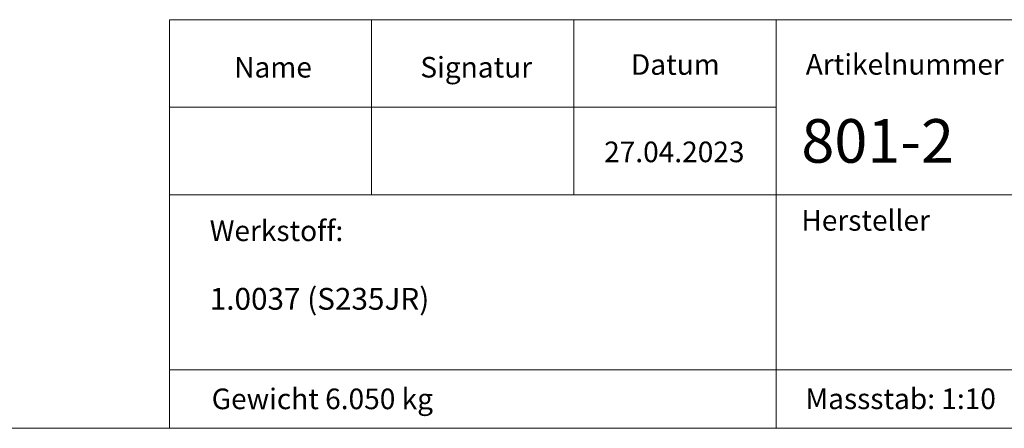
# Model space of a CAD drawing. Units: millimetres. Extents: x 50 to 2920, y 50 to 2050.
# Drawn here: x 1485 to 2202, y 50 to 348 of the extents above; entities that cross this region are included whole.
import ezdxf

# ---------------------------------------------------------------- set-up
doc = ezdxf.new("R2010")
doc.units = ezdxf.units.MM
doc.header["$LTSCALE"] = 10
doc.styles.add('SLDTEXTSTYLE0', font='TXT', dxfattribs={"width": 0.75})

msp = doc.modelspace()

# ---------------------------------------------------------------- linework, layer by layer
at = {"color": 7, "linetype": 'Continuous', "lineweight": 18}
for p, q in [((1594, 347.5), (1741.3, 347.5)), ((1594, 347.5), (1594, 283.75)), ((1741.3, 347.5), (1888.6, 347.5)), ((1741.3, 220), (1741.3, 347.5)), ((1888.6, 347.5), (2036, 347.5)), ((1888.6, 347.5), (1888.6, 220)), ((2036, 347.5), (2920, 347.5)), ((2036, 347.5), (2036, 50)), ((1594, 283.75), (1741.3, 283.75)), ((1594, 220), (1594, 283.75)), ((1741.3, 283.75), (1888.6, 283.75)), ((1888.6, 283.75), (2036, 283.75)), ((1741.3, 220), (1594, 220)), ((1594, 220), (1594, 92.5)), ((1888.6, 220), (1741.3, 220)), ((1888.6, 220), (2036, 220)), ((2036, 220), (2790, 220)), ((1594, 92.5), (2920, 92.5)), ((1594, 50), (1594, 92.5)), ((50, 50), (2920, 50))]:
    msp.add_line(p, q, dxfattribs=at)

# ---------------------------------------------------------------- texts
at = {"color": 7, "linetype": 'Continuous', "lineweight": 0, "style": 'SLDTEXTSTYLE0'}
for s, insert, char_height, attachment_point in [('Artikelnummer', (2057.52, 322.46), 15, 1), ('Name', (1669.52, 320.39), 15, 2), ('Signatur', (1817.53, 320.39), 15, 2), ('Datum', (1962.54, 322.38), 15, 2), ('801-2', (2054.31, 275.11), 31.75, 1), ('27.04.2023', (1961.79, 258.75), 15, 2), ('Hersteller', (2054.31, 208.87), 15, 1), ('Werkstoff:', (1623.42, 201.32), 15, 1), ('1.0037 (S235JR)', (1623.42, 152.2), 15.875, 1), ('Gewicht 6.050 kg', (1705.44, 78.92), 15, 2), ('Massstab: 1:10', (2057.24, 79), 15, 1)]:
    msp.add_mtext(s, dxfattribs=dict(at, insert=insert, char_height=char_height, attachment_point=attachment_point))

doc.saveas('drawing.dxf')
